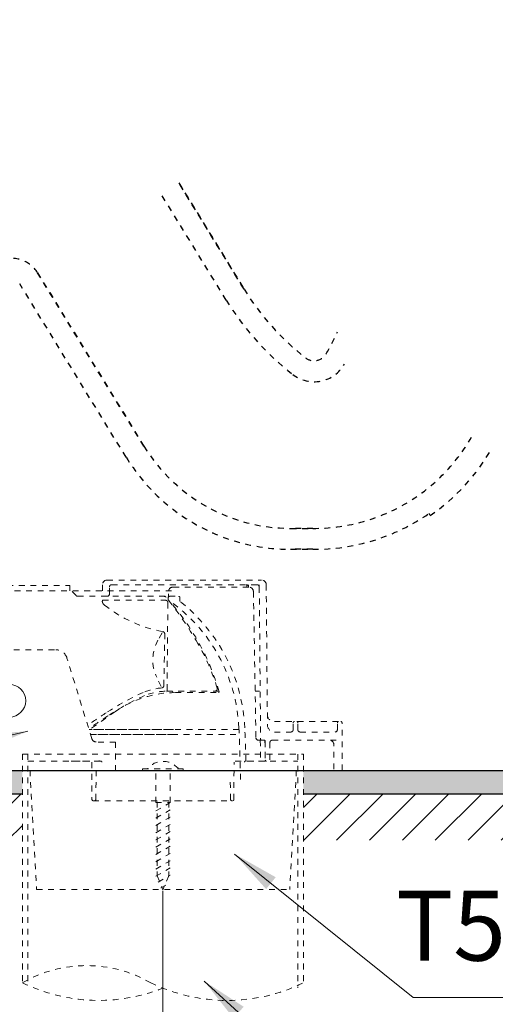
# Model space of a CAD drawing. Extents: x -1596 to 110678, y -14565 to 13928.
# Drawn here: x 1517 to 1722, y -10801 to -10378 of the extents above; entities that cross this region are included whole.
import ezdxf

# ---------------------------------------------------------------- set-up
doc = ezdxf.new("R2010")
doc.units = 0
doc.header["$MEASUREMENT"] = 0
doc.linetypes.add('DASHED1', pattern=[2.5, 1.25, -1.25])
doc.layers.get('0').update_dxf_attribs({"linetype": 'CONTINUOUS'})
doc.layers.get('Defpoints').update_dxf_attribs({"linetype": 'CONTINUOUS'})
doc.layers.add('curve2', color=254, linetype='CONTINUOUS')
doc.layers.add('PIC11', color=7, linetype='CONTINUOUS')
doc.layers.add('Net thay', color=7, linetype='CONTINUOUS', lineweight=25)
doc.styles.get("Standard").update_dxf_attribs({"font": 'arial.ttf'})
doc.styles.add('style1', font='arial.ttf', dxfattribs={"height": 30})
doc.dimstyles.new('ti le 11', dxfattribs={"dimtxt": 25, "dimasz": 20, "dimexe": 0.5, "dimexo": 0.5, "dimgap": 4, "dimtad": 1, "dimdec": 0, "dimzin": 0, "dimdsep": 46, "dimtxsty": 'Standard', "dimcen": 0, "dimclrd": 4, "dimclre": 4, "dimclrt": 4, "dimadec": 0, "dimazin": 0, "dimtfac": 1, "dimtdec": 0, "dimtofl": 0, "dimtmove": 0, "dimatfit": 3, "dimfxl": 0, "dimtolj": 1, "dimtzin": 0, "dimlwd": 9, "dimlwe": 9, "dimarcsym": 0})

# ---------------------------------------------------------------- blocks, each defined once
blk = doc.blocks.new('*D3239')
at = {"layer": 'Defpoints', "color": 0, "lineweight": 9, "transparency": 16777216}
for p in [(1273.66, -10700.15), (1578.66, -10751.41), (1578.66, -10856.35)]:
    blk.add_point(p, dxfattribs=at)
at = {"layer": 'Net thay', "color": 7, "lineweight": 9, "transparency": 16777216}
for p, q in [((1273.66, -10700.65), (1273.66, -10856.85)), ((1578.66, -10751.91), (1578.66, -10856.85))]:
    blk.add_line(p, q, dxfattribs=at)
at = {"layer": 'Net thay', "color": 0, "lineweight": 9, "transparency": 16777216}
blk.add_line((1293.66, -10856.35), (1558.66, -10856.35), dxfattribs=at)
for points in [[(1293.66, -10853.02), (1293.66, -10859.68), (1273.66, -10856.35)], [(1558.66, -10859.68), (1558.66, -10853.02), (1578.66, -10856.35)]]:
    blk.add_solid(points, dxfattribs=at)
at = {"layer": 'Net thay', "color": 0, "lineweight": 9, "transparency": 16777216, "insert": (1426.16, -10833.02), "char_height": 30, "attachment_point": 5}
blk.add_mtext('\\A1;305', dxfattribs=at)

msp = doc.modelspace()

# ---------------------------------------------------------------- hatches: boundary and pattern name
at = {"layer": 'Net thay', "lineweight": 9}
h = msp.add_hatch(dxfattribs=at)
h.set_pattern_fill('ANSI31', color=256, scale=80, style=0)
h.set_pattern_definition([(45, (4559.213, 1566.126), (-7.071068, 7.071068), [])])
h.paths.add_polyline_path([(1518.24, -10710.15), (1263.66, -10710.15), (1263.66, -9963.84), (1243.66, -9963.84), (1243.66, -10730.15), (1518.24, -10730.15)])
h.paths.add_polyline_path([(1926, -10710.15), (1639.09, -10710.15), (1639.09, -10730.15), (1926, -10730.15)])
h = msp.add_hatch(color=256, dxfattribs=at)
h.paths.add_polyline_path([(1639.09, -10700.15), (1639.09, -10710.15), (1926, -10710.15), (1926, -10700.15)])
h.paths.add_polyline_path([(1263.66, -10538.65), (1273.66, -10538.65), (1273.66, -9963.84), (1263.66, -9963.84)])
h.paths.add_polyline_path([(1273.66, -10561.65), (1263.66, -10561.65), (1263.66, -10710.15), (1518.24, -10710.15), (1518.24, -10700.15), (1273.66, -10700.15)])

# ---------------------------------------------------------------- linework, layer by layer
at = {"layer": 'curve2', "color": 7, "linetype": 'DASHED1', "lineweight": 9, "ltscale": 2}
for p, q in [((1486.72, -10620.75), (1538.66, -10620.75)), ((1538.66, -10620.75), (1538.66, -10622.35)), ((1538.66, -10622.93), (1538.66, -10620.75)), ((1552.66, -10622.93), (1552.66, -10620.35)), ((1554.66, -10618.35), (1621.07, -10618.35)), ((1556.66, -10620.35), (1620.07, -10620.35)), ((1614.71, -10621.35), (1614.71, -10620.37)), ((1615.49, -10620.35), (1615.5, -10621.12)), ((1620.07, -10620.35), (1620.08, -10621.34)), ((1623.07, -10620.33), (1623.6, -10680.68)), ((1489.86, -10622.93), (1540.96, -10622.93)), ((1489.86, -10622.93), (1583.18, -10622.93)), ((1541.36, -10625.06), (1538.66, -10622.35)), ((1542.07, -10625.35), (1580.99, -10625.35)), ((1555.66, -10624.35), (1555.66, -10621.35)), ((1580.94, -10626.73), (1581.06, -10623.28)), ((1581.47, -10625.35), (1585.43, -10625.35)), ((1615.57, -10621.35), (1583.06, -10621.35)), ((1615.51, -10621.33), (1615.51, -10621.35)), ((1617.57, -10623.32), (1618.66, -10686.17)), ((1620.08, -10621.34), (1620.65, -10686.67)), ((1552.69, -10627.05), (1579.79, -10627.05)), ((1580.41, -10665.6), (1580.79, -10628.06)), ((1580.94, -10626.59), (1580.94, -10626.58)), ((1580.94, -10626.58), (1580.94, -10626.58)), ((1580.94, -10626.58), (1580.94, -10626.58)), ((1580.94, -10626.58), (1580.94, -10626.58)), ((1580.94, -10626.58), (1580.94, -10626.58)), ((1580.94, -10626.58), (1580.94, -10626.58)), ((1580.94, -10626.58), (1580.94, -10626.58)), ((1580.94, -10626.58), (1580.94, -10626.58)), ((1580.94, -10626.58), (1580.94, -10626.58)), ((1580.94, -10626.58), (1580.94, -10626.58)), ((1580.94, -10626.58), (1580.94, -10626.58)), ((1580.94, -10626.58), (1580.94, -10626.58)), ((1580.94, -10626.58), (1580.94, -10626.58)), ((1580.94, -10626.58), (1580.94, -10626.58)), ((1580.94, -10626.58), (1580.94, -10626.58)), ((1580.94, -10626.58), (1580.94, -10626.58)), ((1580.94, -10626.58), (1580.94, -10626.58)), ((1580.94, -10626.58), (1580.94, -10626.58)), ((1580.94, -10626.58), (1580.94, -10626.58)), ((1580.94, -10626.58), (1580.94, -10626.58)), ((1580.94, -10626.58), (1580.94, -10626.58)), ((1580.94, -10626.58), (1580.94, -10626.58)), ((1580.94, -10626.58), (1580.94, -10626.58)), ((1580.94, -10626.6), (1580.94, -10626.59)), ((1580.94, -10626.59), (1580.94, -10626.59)), ((1580.94, -10626.59), (1580.94, -10626.59)), ((1580.94, -10626.59), (1580.94, -10626.59)), ((1580.94, -10626.59), (1580.94, -10626.59)), ((1580.94, -10626.59), (1580.94, -10626.59)), ((1580.94, -10626.59), (1580.94, -10626.59)), ((1580.94, -10626.59), (1580.94, -10626.59)), ((1580.94, -10626.59), (1580.94, -10626.59)), ((1580.94, -10626.59), (1580.94, -10626.59)), ((1580.94, -10626.59), (1580.94, -10626.59)), ((1580.94, -10626.59), (1580.94, -10626.59)), ((1580.94, -10626.59), (1580.94, -10626.59)), ((1580.94, -10626.59), (1580.94, -10626.59)), ((1580.94, -10626.59), (1580.94, -10626.59)), ((1580.94, -10626.59), (1580.94, -10626.59)), ((1580.94, -10626.59), (1580.94, -10626.59)), ((1580.94, -10626.59), (1580.94, -10626.59)), ((1580.94, -10626.59), (1580.94, -10626.59)), ((1580.94, -10626.59), (1580.94, -10626.59)), ((1580.94, -10626.59), (1580.94, -10626.59)), ((1580.94, -10626.59), (1580.94, -10626.59)), ((1580.94, -10626.59), (1580.94, -10626.59)), ((1580.94, -10626.59), (1580.94, -10626.59)), ((1580.94, -10626.59), (1580.94, -10626.59)), ((1580.94, -10626.59), (1580.94, -10626.59)), ((1580.94, -10626.59), (1580.94, -10626.59)), ((1580.94, -10626.59), (1580.94, -10626.59)), ((1580.94, -10626.59), (1580.94, -10626.59)), ((1580.94, -10626.59), (1580.94, -10626.59)), ((1580.94, -10626.59), (1580.94, -10626.59)), ((1580.94, -10626.59), (1580.94, -10626.59)), ((1580.94, -10626.59), (1580.94, -10626.59)), ((1580.94, -10626.59), (1580.94, -10626.59)), ((1580.94, -10626.61), (1580.94, -10626.6)), ((1580.94, -10626.6), (1580.94, -10626.6)), ((1580.94, -10626.6), (1580.94, -10626.6)), ((1580.94, -10626.6), (1580.94, -10626.6)), ((1580.94, -10626.6), (1580.94, -10626.6)), ((1580.94, -10626.6), (1580.94, -10626.6)), ((1580.94, -10626.6), (1580.94, -10626.6)), ((1580.94, -10626.6), (1580.94, -10626.6)), ((1580.94, -10626.6), (1580.94, -10626.6)), ((1580.94, -10626.6), (1580.94, -10626.6)), ((1580.94, -10626.6), (1580.94, -10626.6)), ((1580.94, -10626.6), (1580.94, -10626.6)), ((1580.94, -10626.6), (1580.94, -10626.6)), ((1580.94, -10626.6), (1580.94, -10626.6)), ((1580.94, -10626.6), (1580.94, -10626.6)), ((1580.94, -10626.6), (1580.94, -10626.6)), ((1580.94, -10626.6), (1580.94, -10626.6)), ((1580.94, -10626.6), (1580.94, -10626.6)), ((1580.94, -10626.6), (1580.94, -10626.6)), ((1580.94, -10626.62), (1580.94, -10626.61)), ((1580.94, -10626.61), (1580.94, -10626.61)), ((1580.94, -10626.61), (1580.94, -10626.61)), ((1580.94, -10626.61), (1580.94, -10626.61)), ((1580.94, -10626.61), (1580.94, -10626.61)), ((1580.94, -10626.61), (1580.94, -10626.61)), ((1580.94, -10626.61), (1580.94, -10626.61)), ((1580.94, -10626.61), (1580.94, -10626.61)), ((1580.94, -10626.61), (1580.94, -10626.61)), ((1580.94, -10626.61), (1580.94, -10626.61)), ((1580.94, -10626.61), (1580.94, -10626.61)), ((1580.94, -10626.61), (1580.94, -10626.61)), ((1580.94, -10626.61), (1580.94, -10626.61)), ((1580.94, -10626.61), (1580.94, -10626.61)), ((1580.94, -10626.61), (1580.94, -10626.61)), ((1580.94, -10626.63), (1580.94, -10626.62)), ((1580.94, -10626.62), (1580.94, -10626.62)), ((1580.94, -10626.62), (1580.94, -10626.62)), ((1580.94, -10626.62), (1580.94, -10626.62)), ((1580.94, -10626.62), (1580.94, -10626.62)), ((1580.94, -10626.62), (1580.94, -10626.62)), ((1580.94, -10626.62), (1580.94, -10626.62)), ((1580.94, -10626.62), (1580.94, -10626.62)), ((1580.94, -10626.62), (1580.94, -10626.62)), ((1580.94, -10626.62), (1580.94, -10626.62)), ((1580.94, -10626.62), (1580.94, -10626.62)), ((1580.94, -10626.62), (1580.94, -10626.62)), ((1580.94, -10626.64), (1580.94, -10626.63)), ((1580.94, -10626.63), (1580.94, -10626.63)), ((1580.94, -10626.63), (1580.94, -10626.63)), ((1580.94, -10626.63), (1580.94, -10626.63)), ((1580.94, -10626.63), (1580.94, -10626.63)), ((1580.94, -10626.63), (1580.94, -10626.63)), ((1580.94, -10626.63), (1580.94, -10626.63)), ((1580.94, -10626.63), (1580.94, -10626.63)), ((1580.94, -10626.63), (1580.94, -10626.63)), ((1580.94, -10626.63), (1580.94, -10626.63)), ((1580.94, -10626.65), (1580.94, -10626.64)), ((1580.94, -10626.64), (1580.94, -10626.64)), ((1580.94, -10626.64), (1580.94, -10626.64)), ((1580.94, -10626.64), (1580.94, -10626.64)), ((1580.94, -10626.64), (1580.94, -10626.64)), ((1580.94, -10626.64), (1580.94, -10626.64)), ((1580.94, -10626.64), (1580.94, -10626.64)), ((1580.94, -10626.64), (1580.94, -10626.64)), ((1580.94, -10626.64), (1580.94, -10626.64)), ((1580.94, -10626.64), (1580.94, -10626.64)), ((1580.94, -10626.66), (1580.94, -10626.65)), ((1580.94, -10626.65), (1580.94, -10626.65)), ((1580.94, -10626.65), (1580.94, -10626.65)), ((1580.94, -10626.65), (1580.94, -10626.65)), ((1580.94, -10626.65), (1580.94, -10626.65)), ((1580.94, -10626.65), (1580.94, -10626.65)), ((1580.94, -10626.65), (1580.94, -10626.65)), ((1580.94, -10626.65), (1580.94, -10626.65)), ((1580.94, -10626.65), (1580.94, -10626.65)), ((1580.94, -10626.65), (1580.94, -10626.65)), ((1580.94, -10626.67), (1580.94, -10626.66)), ((1580.94, -10626.66), (1580.94, -10626.66)), ((1580.94, -10626.66), (1580.94, -10626.66)), ((1580.94, -10626.66), (1580.94, -10626.66)), ((1580.94, -10626.66), (1580.94, -10626.66)), ((1580.94, -10626.66), (1580.94, -10626.66)), ((1580.94, -10626.66), (1580.94, -10626.66)), ((1580.94, -10626.66), (1580.94, -10626.66)), ((1580.94, -10626.67), (1580.94, -10626.67)), ((1580.94, -10626.67), (1580.94, -10626.67)), ((1580.94, -10626.67), (1580.94, -10626.67)), ((1585.93, -10625.85), (1585.93, -10627.45)), ((1578.31, -10641.09), (1576.54, -10644.25)), ((1579.07, -10663.71), (1579.45, -10641.52)), ((1494.53, -10648.33), (1532.63, -10648.33)), ((1548.1, -10686.52), (1537.4, -10651.86)), ((1577.88, -10664.12), (1576, -10660.15)), ((1602.73, -10666.1), (1579.62, -10666.1)), ((1580.24, -10666.72), (1580.24, -10666.72)), ((1580.24, -10666.72), (1580.24, -10666.72)), ((1580.24, -10666.72), (1580.24, -10666.72)), ((1580.24, -10666.72), (1580.24, -10666.72)), ((1580.24, -10666.72), (1580.24, -10666.72)), ((1580.24, -10666.72), (1580.24, -10666.72)), ((1580.24, -10666.72), (1580.24, -10666.72)), ((1580.24, -10666.72), (1580.24, -10666.72)), ((1580.24, -10666.72), (1580.24, -10666.72)), ((1580.24, -10666.72), (1580.24, -10666.72)), ((1580.24, -10666.72), (1580.24, -10666.72)), ((1580.24, -10666.72), (1580.24, -10666.72)), ((1582.9, -10666.6), (1582.9, -10666.74)), ((1584.04, -10666.72), (1602.51, -10666.72)), ((1620.11, -10666.15), (1618.31, -10666.15)), ((1558.23, -10674.85), (1546.94, -10682.76)), ((1626.56, -10679.15), (1655.16, -10679.15)), ((1634.66, -10682.65), (1634.66, -10679.58)), ((1636.66, -10682.65), (1636.66, -10679.65)), ((1653.66, -10682.65), (1653.66, -10679.58)), ((1655.66, -10700.15), (1655.66, -10679.65)), ((1583.18, -10682.59), (1546.89, -10682.57)), ((1611.36, -10682.6), (1546.89, -10682.57)), ((1583.18, -10684.75), (1547.56, -10684.75)), ((1547.56, -10684.75), (1611.45, -10684.75)), ((1626.6, -10683.65), (1633.66, -10683.65)), ((1637.65, -10683.65), (1652.66, -10683.65)), ((1558.28, -10687.93), (1550.02, -10687.93)), ((1558.28, -10687.93), (1558.28, -10700.22)), ((1622.16, -10687.15), (1619.66, -10687.15)), ((1622.52, -10687.15), (1619.66, -10687.15)), ((1620.52, -10687.15), (1620.68, -10696.15)), ((1620.65, -10686.82), (1620.66, -10687.15)), ((1622.52, -10687.15), (1622.68, -10696.15)), ((1622.66, -10687.65), (1622.66, -10694.85)), ((1624.66, -10688.15), (1624.66, -10695.65)), ((1625.66, -10687.15), (1655.66, -10687.15)), ((1518.24, -10693.15), (1518.24, -10792.38)), ((1518.24, -10693.15), (1639.09, -10693.15)), ((1520.64, -10693.16), (1520.64, -10791.07)), ((1636.69, -10693.14), (1636.69, -10793.5)), ((1639.09, -10693.15), (1639.09, -10792.38)), ((1652.16, -10699.65), (1652.16, -10689.15)), ((1520.64, -10696.15), (1547.2, -10696.15)), ((1551.65, -10696.15), (1538.52, -10696.15)), ((1548.02, -10696.65), (1548.16, -10712.65)), ((1551.62, -10696.15), (1551.93, -10696.15)), ((1551.93, -10696.15), (1551.65, -10696.15)), ((1609.12, -10712.65), (1609.26, -10696.65)), ((1609.76, -10696.15), (1636.69, -10696.15)), ((1622.68, -10696.15), (1614.35, -10696.15)), ((1521.51, -10700.15), (1524.32, -10751.26)), ((1549.77, -10712.66), (1549.99, -10700.27)), ((1611.94, -10700.15), (1554.41, -10700.15)), ((1569.91, -10699.46), (1569.91, -10700.15)), ((1569.91, -10699.46), (1587.41, -10699.46)), ((1575.56, -10713.97), (1575.56, -10700.15)), ((1576.16, -10700.15), (1581.16, -10700.15)), ((1581.76, -10713.97), (1581.76, -10700.15)), ((1587.41, -10699.46), (1587.41, -10700.15)), ((1636.01, -10700.15), (1633.19, -10751.26)), ((1607.75, -10712.66), (1607.6, -10704.1)), ((1548.66, -10713.15), (1608.62, -10713.15)), ((1575.56, -10713.97), (1581.76, -10713.97)), ((1575.56, -10717.55), (1581.76, -10713.97)), ((1576.16, -10713.61), (1576.16, -10745.38)), ((1581.16, -10713.61), (1581.16, -10745.38)), ((1575.56, -10720.67), (1581.76, -10717.09)), ((1575.56, -10723.79), (1581.76, -10720.21)), ((1575.56, -10726.91), (1581.76, -10723.33)), ((1575.56, -10730.02), (1581.76, -10726.45)), ((1575.56, -10733.14), (1581.76, -10729.56)), ((1575.56, -10736.26), (1581.76, -10732.68)), ((1575.56, -10739.38), (1581.76, -10735.8)), ((1575.56, -10742.5), (1581.76, -10738.92)), ((1575.56, -10745.61), (1581.76, -10742.03)), ((1576.16, -10745.38), (1578.66, -10751.41)), ((1576.64, -10748.11), (1581.76, -10745.15)), ((1581.16, -10745.38), (1578.66, -10751.41)), ((1524.32, -10751.26), (1633.19, -10751.26)), ((1577.69, -10750.62), (1580.25, -10749.14))]:
    msp.add_line(p, q, dxfattribs=at)
at = {"layer": 'curve2', "color": 7, "lineweight": 9}
msp.add_line((1639.09, -10710.39), (1639.32, -10710.15), dxfattribs=at)
at = {"layer": 'curve2', "color": 7, "lineweight": 9, "ltscale": 2}
msp.add_circle((1512.66, -10670.22), 7, dxfattribs=at)
at = {"layer": 'curve2', "color": 7, "linetype": 'DASHED1', "lineweight": 9, "ltscale": 2}
for centre, radius, start, end in [((1554.66, -10620.35), 2, 90, 180), ((1556.66, -10621.35), 1, 90, 180), ((1614.51, -10621.35), 1, 1.0223, 90), ((1619.08, -10621.35), 1, 0.5, 90), ((1621.07, -10620.35), 2, 0.5, 90), ((1542.07, -10624.35), 1, 225, 270), ((1554.66, -10624.35), 1, 270, 0), ((1579.26, -10626.35), 1, 38.7911, 90), ((1581.47, -10625.85), 0.5, 90, 178), ((1583.06, -10623.35), 2, 90, 178), ((1585.43, -10625.85), 0.5, 0, 90), ((1615.57, -10623.35), 2, 1, 90), ((1554.04, -10627.56), 1.44, 159.3605, 195.4615), ((1555.4, -10626.84), 2.96, 201.9237, 230.6938), ((1588.94, -10584.43), 57.03, 231.61, 259.589), ((1579.79, -10628.05), 1, 359.4102, 90), ((1453.78, -10727.21), 162, 30.2659, 38.7911), ((1540.4, -10685.14), 71, 2.5881, 55.1886), ((1581.44, -10626.6), 0.5, 178, 234.979), ((1581.24, -10626.74), 0.3, 178, 221.9521), ((1506.64, -10693.79), 100, 15.9339, 41.9521), ((1586.43, -10627.2), 0.5, 180, 231.5427), ((1540.41, -10685.15), 73.5, 2.5617, 51.7306), ((1578.45, -10641.5), 1, 359, 79.589), ((1591.64, -10652.72), 17.32, 150.7034, 205.3991), ((1520.71, -10688.15), 84.5, 16.0258, 30.2659), ((1532.63, -10653.33), 5, 17.1563, 90), ((1616.65, -10769.85), 113.2, 114.2434, 123.4776), ((1584.04, -10711.72), 45, 90, 124.9906), ((1580.47, -10691.55), 26.96, 94.9338, 112.3674), ((1580.47, -10691.55), 25.46, 91.9262, 112.3674), ((1578.07, -10663.69), 1, 274.9338, 359), ((1580.91, -10665.6), 0.5, 179.4037, 270), ((1582.4, -10666.6), 0.5, 358.7279, 90), ((1600.97, -10665.1), 1, 270, 16.0258), ((1602.51, -10666.42), 0.3, 270, 15.9339), ((1616.65, -10769.85), 111.7, 114.2434, 123.4776), ((1807.56, -11063.18), 463.18, 123.159, 124.3349), ((1626.56, -10676.15), 3, 180.5, 270), ((1807.56, -11063.18), 461.68, 123.159, 124.3924), ((1635.16, -10679.65), 0.5, 90, 180), ((1636.16, -10679.65), 0.5, 0, 90), ((1654.16, -10679.65), 0.5, 90, 180), ((1655.16, -10679.65), 0.5, 0, 90), ((812.15, -10718.06), 799.99, 0.99995, 2.58812), ((812.15, -10717.73), 802.49, 1.54116, 2.56174), ((1626.6, -10680.65), 3, 180.5, 270), ((1633.66, -10682.65), 1, 270, 0), ((1637.66, -10682.65), 1, 180, 270), ((1652.66, -10682.65), 1, 270, 0), ((1550.02, -10685.93), 2, 197.1563, 270), ((1619.66, -10686.15), 1, 181, 270), ((1621.15, -10686.65), 0.5, 180.5, 270), ((1622.16, -10687.65), 0.5, 89.9287, 90), ((1622.16, -10687.65), 0.5, 0, 42.5232), ((1625.66, -10688.15), 1, 90, 180), ((1650.16, -10689.15), 2, 360, 90), ((1551.65, -10695.65), 0.5, 199.5916, 270), ((1551.93, -10696.65), 0.5, 0.5, 90), ((1578.66, -10704.74), 8.5, 38.403, 141.597), ((1614.18, -10696.65), 0.5, 90, 179.5), ((1623.16, -10695.65), 0.5, 194.6473, 270), ((1548.66, -10712.65), 0.5, 180.5, 270), ((1549.27, -10712.65), 0.5, 270, 359.0001), ((1608.25, -10712.65), 0.5, 181, 270), ((1608.62, -10712.65), 0.5, 270, 359.5), ((1545.82, -10839.16), 55.17, 60, 120), ((1551.08, -10723.98), 74.97, 244.0214, 291.5866), ((1606.25, -10723.98), 74.97, 244.0214, 295.9787)]:
    msp.add_arc(centre, radius, start, end, dxfattribs=at)
at = {"layer": 'PIC11', "color": 7, "linetype": 'DASHED1', "ltscale": 2}
for p, q in [((1613.52, -10493.35), (1585.52, -10447.74)), ((1585.52, -10447.74), (1613.52, -10493.35)), ((1605.85, -10498.06), (1577.85, -10452.45)), ((1605.85, -10498.06), (1577.85, -10452.45)), ((1570.5, -10560.87), (1524.74, -10486.35)), ((1524.74, -10486.35), (1570.5, -10560.87)), ((1562.83, -10565.58), (1517.07, -10491.06)), ((1562.83, -10565.58), (1517.07, -10491.06)), ((1693.51, -10590.67), (1693.06, -10589.77)), ((1693.51, -10590.67), (1693.06, -10589.77)), ((1643.12, -10596.15), (1633.56, -10596.15)), ((1633.56, -10596.15), (1643.12, -10596.15)), ((1633.52, -10605.15), (1643.06, -10605.15)), ((1643.06, -10605.15), (1633.52, -10605.15))]:
    msp.add_line(p, q, dxfattribs=at)
at = {"layer": 'PIC11', "color": 7, "linetype": 'Continuous'}
for p, q in [((1273.66, -10700.15), (1926, -10700.15)), ((1263.66, -10710.15), (1518.24, -10710.15)), ((1639.09, -10710.15), (1926, -10710.15))]:
    msp.add_line(p, q, dxfattribs=at)
at = {"layer": 'PIC11', "color": 7, "linetype": 'DASHED1', "ltscale": 2}
for centre, radius, start, end in [((1513.66, -10493.15), 13, 31.5512, 109.7189), ((1513.66, -10493.15), 13, 31.5512, 109.7189), ((1708.11, -10435.26), 111, 211.5512, 232.1313), ((1708.11, -10435.26), 111, 211.5512, 232.1313), ((1708.11, -10435.26), 120, 211.5512, 232.1313), ((1708.11, -10435.26), 120, 211.5512, 232.1313), ((1552.52, -10466), 111, 330.2206, 335.6603), ((1552.52, -10466), 111, 330.2206, 335.6603), ((1643.66, -10518.15), 6, 232.1313, 330.2206), ((1643.66, -10518.15), 6, 232.1313, 330.2206), ((1643.66, -10518.15), 15, 232.1313, 330.2206), ((1643.66, -10518.15), 78, 269.6064, 330.2206), ((1643.66, -10518.15), 78, 269.6064, 330.2206), ((1633.56, -10522.15), 74, 211.5512, 270), ((1633.56, -10522.15), 74, 211.5512, 270), ((1643.66, -10518.15), 88, 304.5053, 330.2206), ((1643.66, -10518.15), 88, 304.5053, 330.2206), ((1633.56, -10522.15), 83, 211.5512, 269.978), ((1633.56, -10522.15), 83, 211.5512, 269.978), ((1643.66, -10518.15), 87, 269.6064, 304.5987), ((1643.66, -10518.15), 87, 269.6064, 304.5987)]:
    msp.add_arc(centre, radius, start, end, dxfattribs=at)

# ---------------------------------------------------------------- texts
at = {"style": 'style1'}
msp.add_text('T53P100VRJ1', height=30, dxfattribs=at).set_placement((1678.92, -10781.86))

# ---------------------------------------------------------------- dimensions: what is measured, and where the dimension line sits
at = {"layer": 'Net thay', "lineweight": 9}
dim = msp.add_linear_dim(base=(1578.66, -10856.35), p1=(1273.66, -10700.15), p2=(1578.66, -10751.41), dimstyle='ti le 11', override={"dimtxt": 30, "dimgap": 8, "dimclrd": 0, "dimclre": 7, "dimclrt": 0, "dimarcsym": 1}, dxfattribs=at)
dim.commit()
dim.dimension.update_dxf_attribs({"geometry": '*D3239', "text_midpoint": (1426.16, -10833.02)})

# ---------------------------------------------------------------- leaders
msp.add_leader([(1520.52, -10683.34), (1221.2, -10752.79), (1029.95, -10752.79)], dimstyle='ti le 11', override={"dimtxt": 30, "dimgap": 8, "dimtad": 0, "dimclrd": 0, "dimclre": 7, "dimclrt": 0}, dxfattribs=at)
at = {"layer": 'Net thay', "lineweight": 9, "annotation_type": 0, "has_hookline": 1, "hookline_direction": 1, "text_width": 23.29, "horizontal_direction": (-1, 0, 0)}
for points in [[(1609.49, -10736.05), (1686.24, -10797.72), (1967.06, -10797.72)], [(1596.39, -10790.63), (1679.93, -10866.83), (2089.8, -10866.83)]]:
    msp.add_leader(points, dimstyle='ti le 11', override={"dimtxt": 30, "dimgap": 8, "dimtad": 0, "dimclrd": 0, "dimclre": 7, "dimclrt": 0}, dxfattribs=at)

doc.saveas('drawing.dxf')
